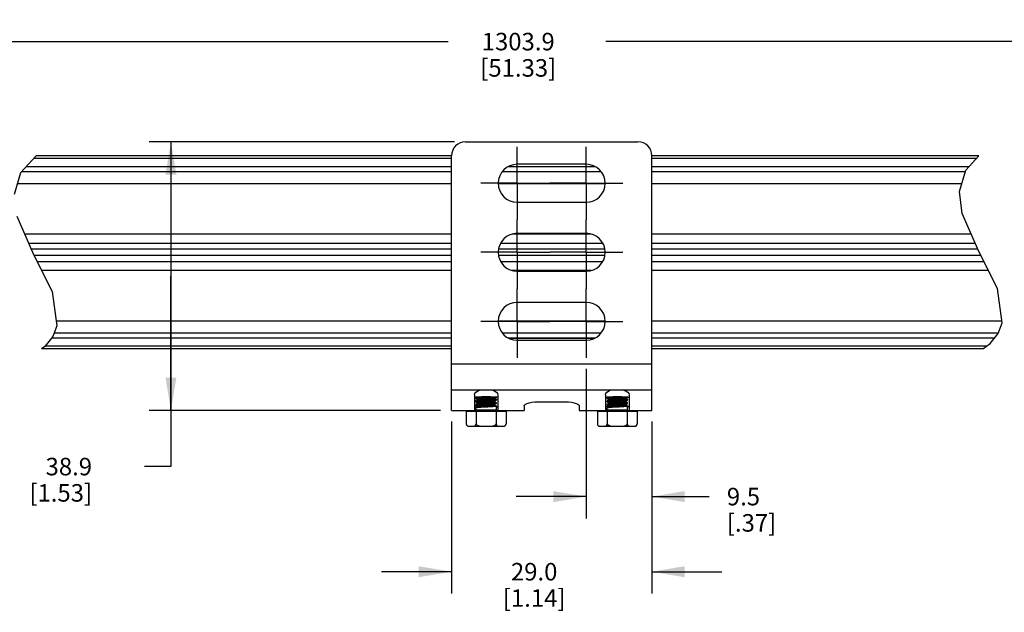
# Model space of a CAD drawing. Units: inches. Extents: x 0.5 to 65, y 0.5 to 33.5.
# Drawn here: x 21.6 to 27.2, y 23.1 to 26.4 of the extents above; entities that cross this region are included whole.
import ezdxf

# ---------------------------------------------------------------- set-up
doc = ezdxf.new("R2010")
doc.units = ezdxf.units.IN
doc.header["$LTSCALE"] = 2.42
doc.header["$MEASUREMENT"] = 0
doc.linetypes.add('CENTER', pattern=[0.6, 0.375, -0.075, 0.075, -0.075])
doc.linetypes.add('HIDDEN', pattern=[0.2, 0.1, -0.1])
doc.layers.get('0').update_dxf_attribs({"linetype": 'CONTINUOUS'})
for name, color, linetype in [('AXIS', 7, 'CONTINUOUS'), ('DEFAULT_2', 7, 'HIDDEN'), ('DRIVEN_DIMS', 7, 'CONTINUOUS')]:
    doc.layers.add(name, color=color, linetype=linetype)
doc.dimstyles.new('DIMSTYLE_1', dxfattribs={"dimtxt": 0.1, "dimasz": 0.1875, "dimexe": 0.125, "dimexo": 0.0625, "dimgap": 0.1, "dimtad": 0, "dimtih": 1, "dimtoh": 1, "dimdec": 1, "dimzin": 4, "dimdsep": 46, "dimtxsty": 'STANDARD', "dimblk": '_FILLED', "dimblk1": '_FILLED', "dimblk2": '_FILLED', "dimcen": 0.09, "dimadec": 0, "dimazin": 0, "dimtp": 0.005, "dimtm": 0.005, "dimtfac": 1, "dimtdec": 1, "dimtofl": 0, "dimtmove": 0, "dimatfit": 3, "dimldrblk": '_FILLED', "dimfxl": 1, "dimtolj": 1, "dimtzin": 4, "dimarcsym": 0})

# ---------------------------------------------------------------- blocks, each defined once
blk = doc.blocks.new('_FILLED')
at = {"color": 0, "linetype": 'BYBLOCK'}
blk.add_solid([(0, 0), (-1, 0.167), (-1, -0.167)], dxfattribs=at)
blk = doc.blocks.new('*D7')
at = {"layer": 'DRIVEN_DIMS', "color": 7, "linetype": 'CONTINUOUS'}
for p, q in [((14.9422, 25.6729), (14.9422, 26.4352)), ((34.0039, 25.6729), (34.0039, 26.4352)), ((14.9422, 26.3102), (24.0231, 26.3102)), ((34.0039, 26.3102), (24.9231, 26.3102))]:
    blk.add_line(p, q, dxfattribs=at)
at = {"layer": 'DRIVEN_DIMS', "color": 7, "linetype": 'CONTINUOUS', "xscale": 0.1875, "yscale": 0.1875, "zscale": 0.1875, "rotation": 180}
blk.add_blockref('_FILLED', (14.9422, 26.3102), dxfattribs=at)
at = {"layer": 'DRIVEN_DIMS', "color": 7, "linetype": 'CONTINUOUS', "xscale": 0.1875, "yscale": 0.1875, "zscale": 0.1875}
blk.add_blockref('_FILLED', (34.0039, 26.3102), dxfattribs=at)
at = {"layer": 'DRIVEN_DIMS', "color": 7, "linetype": 'CONTINUOUS', "insert": (24.4231, 26.3602), "char_height": 0.1, "width": 0.7, "attachment_point": 2, "line_spacing_factor": 0.9}
blk.add_mtext('1303.9\\P[51.33]', dxfattribs=at)
blk = doc.blocks.new('*D13')
at = {"layer": 'DRIVEN_DIMS', "color": 7, "linetype": 'CONTINUOUS'}
for p, q in [((24.8109, 24.444), (24.8109, 23.5903)), ((25.1849, 24.1444), (25.1849, 23.5903)), ((24.8109, 23.7153), (24.4109, 23.7153)), ((25.1849, 23.7153), (25.513, 23.7153))]:
    blk.add_line(p, q, dxfattribs=at)
at = {"layer": 'DRIVEN_DIMS', "color": 7, "linetype": 'CONTINUOUS', "xscale": 0.1875, "yscale": 0.1875, "zscale": 0.1875}
blk.add_blockref('_FILLED', (24.8109, 23.7153), dxfattribs=at)
at = {"layer": 'DRIVEN_DIMS', "color": 7, "linetype": 'CONTINUOUS', "xscale": 0.1875, "yscale": 0.1875, "zscale": 0.1875, "rotation": 180}
blk.add_blockref('_FILLED', (25.1849, 23.7153), dxfattribs=at)
at = {"layer": 'DRIVEN_DIMS', "color": 7, "linetype": 'CONTINUOUS', "insert": (25.613, 23.7653), "char_height": 0.1, "width": 0.5, "attachment_point": 1, "line_spacing_factor": 0.9}
blk.add_mtext('9.5\\P[.37]', dxfattribs=at)
blk = doc.blocks.new('*D14')
at = {"layer": 'DRIVEN_DIMS', "color": 7, "linetype": 'CONTINUOUS'}
for p, q in [((24.0431, 24.1444), (24.0431, 23.1619)), ((25.1849, 24.1444), (25.1849, 23.1619)), ((24.0431, 23.2869), (23.6431, 23.2869)), ((25.1849, 23.2869), (25.5849, 23.2869))]:
    blk.add_line(p, q, dxfattribs=at)
at = {"layer": 'DRIVEN_DIMS', "color": 7, "linetype": 'CONTINUOUS', "xscale": 0.1875, "yscale": 0.1875, "zscale": 0.1875}
blk.add_blockref('_FILLED', (24.0431, 23.2869), dxfattribs=at)
at = {"layer": 'DRIVEN_DIMS', "color": 7, "linetype": 'CONTINUOUS', "xscale": 0.1875, "yscale": 0.1875, "zscale": 0.1875, "rotation": 180}
blk.add_blockref('_FILLED', (25.1849, 23.2869), dxfattribs=at)
at = {"layer": 'DRIVEN_DIMS', "color": 7, "linetype": 'CONTINUOUS', "insert": (24.514, 23.3369), "char_height": 0.1, "width": 0.6, "attachment_point": 2, "line_spacing_factor": 0.9}
blk.add_mtext('29.0\\P[1.14]', dxfattribs=at)
blk = doc.blocks.new('*D15')
at = {"layer": 'DRIVEN_DIMS', "color": 7, "linetype": 'CONTINUOUS'}
for p, q in [((24.0594, 25.7384), (22.3174, 25.7384)), ((22.4424, 25.7384), (22.4424, 24.9726)), ((22.4424, 24.2069), (22.4424, 24.9726)), ((22.4424, 24.9726), (22.4424, 23.8865)), ((23.9806, 24.2069), (22.3174, 24.2069)), ((22.4424, 23.8865), (22.2924, 23.8865))]:
    blk.add_line(p, q, dxfattribs=at)
at = {"layer": 'DRIVEN_DIMS', "color": 7, "linetype": 'CONTINUOUS', "xscale": 0.1875, "yscale": 0.1875, "zscale": 0.1875}
for p, rotation in [((22.4424, 25.7384), 90), ((22.4424, 24.2069), 270)]:
    blk.add_blockref('_FILLED', p, dxfattribs=dict(at, rotation=rotation))
at = {"layer": 'DRIVEN_DIMS', "color": 7, "linetype": 'CONTINUOUS', "insert": (21.9924, 23.9365), "char_height": 0.1, "width": 0.6, "attachment_point": 3, "line_spacing_factor": 0.9}
blk.add_mtext('38.9\\P[1.53]', dxfattribs=at)

msp = doc.modelspace()

# ---------------------------------------------------------------- linework, layer by layer
at = {"color": 7, "linetype": 'CONTINUOUS'}
for p, q in [((24.1219, 25.7384), (25.1061, 25.7384)), ((21.6739, 25.6596), (21.5851, 25.561)), ((24.0431, 25.6428), (21.6588, 25.6428)), ((24.0431, 25.6596), (21.6739, 25.6596)), ((24.0431, 24.2069), (24.0431, 25.6596)), ((27.0499, 25.6596), (25.1849, 25.6596)), ((25.1849, 24.2069), (25.1849, 25.6596)), ((27.0348, 25.6428), (25.1849, 25.6428)), ((26.9763, 25.5778), (27.0499, 25.6596)), ((21.5851, 25.561), (21.5484, 25.4389)), ((24.0431, 25.5678), (21.5913, 25.5678)), ((24.0431, 25.5966), (21.6172, 25.5966)), ((24.8967, 25.5678), (24.3314, 25.5678)), ((24.8627, 25.5966), (24.3653, 25.5966)), ((26.9932, 25.5966), (25.1849, 25.5966)), ((26.9733, 25.5678), (25.1849, 25.5678)), ((26.9396, 25.4557), (26.9763, 25.5778)), ((26.9543, 25.3307), (26.9396, 25.4557)), ((27.0494, 25.1134), (26.9543, 25.3307)), ((21.5632, 25.3138), (21.6583, 25.0966)), ((21.6302, 25.1607), (24.0431, 25.1607)), ((24.3229, 25.1607), (24.9051, 25.1607)), ((25.1849, 25.1607), (27.0287, 25.1607)), ((24.0431, 25.1262), (21.6454, 25.1262)), ((24.9171, 25.1262), (24.3109, 25.1262)), ((27.0438, 25.1262), (25.1849, 25.1262)), ((27.1557, 24.9021), (27.0494, 25.1134)), ((21.6583, 25.0966), (21.7645, 24.8852)), ((24.0431, 25.0907), (21.6612, 25.0907)), ((21.6786, 25.0562), (24.0431, 25.0562)), ((24.9171, 25.0907), (24.3109, 25.0907)), ((24.3229, 25.0562), (24.9051, 25.0562)), ((27.0608, 25.0907), (25.1849, 25.0907)), ((25.1849, 25.0562), (27.0782, 25.0562)), ((21.7645, 24.8852), (21.7923, 24.6891)), ((27.1834, 24.7059), (27.1557, 24.9021)), ((21.7923, 24.6891), (21.7686, 24.6286)), ((27.1597, 24.6454), (27.1834, 24.7059)), ((21.7686, 24.6286), (21.7228, 24.5712)), ((21.7619, 24.6203), (24.0431, 24.6203)), ((21.7766, 24.6491), (24.0431, 24.6491)), ((24.3314, 24.6491), (24.8967, 24.6491)), ((24.3653, 24.6203), (24.8627, 24.6203)), ((24.8553, 24.6163), (24.3727, 24.6163)), ((25.1849, 24.6491), (27.1611, 24.6491)), ((25.1849, 24.6203), (27.1397, 24.6203)), ((27.1139, 24.588), (27.1597, 24.6454)), ((21.7228, 24.5712), (21.7044, 24.5573)), ((24.0431, 24.5573), (21.7044, 24.5573)), ((24.0431, 24.5741), (21.7251, 24.5741)), ((27.0956, 24.5741), (25.1849, 24.5741)), ((27.0734, 24.5573), (25.1849, 24.5573)), ((27.0734, 24.5573), (27.1139, 24.588)), ((24.0431, 24.4734), (25.1849, 24.4734)), ((24.0431, 24.3238), (25.1849, 24.3238)), ((24.1731, 24.2964), (24.1731, 24.2069)), ((24.1816, 24.28), (24.1813, 24.2797)), ((24.1813, 24.2758), (24.1813, 24.2797)), ((24.1816, 24.2755), (24.1813, 24.2758)), ((24.1816, 24.2603), (24.1813, 24.26)), ((24.1813, 24.2561), (24.1813, 24.26)), ((24.1816, 24.2755), (24.1916, 24.2697)), ((24.1919, 24.2663), (24.1816, 24.2603)), ((24.1916, 24.2699), (24.1916, 24.2661)), ((24.1967, 24.282), (24.1951, 24.2819)), ((24.25, 24.2812), (24.2598, 24.2818)), ((24.288, 24.2793), (24.2881, 24.2794)), ((24.2881, 24.2794), (24.2984, 24.2853)), ((24.2881, 24.2597), (24.2984, 24.2656)), ((24.2884, 24.2758), (24.2884, 24.2795)), ((24.2984, 24.2702), (24.2884, 24.2759)), ((24.2884, 24.2561), (24.2884, 24.2599)), ((24.2984, 24.2702), (24.2987, 24.2699)), ((24.2984, 24.2656), (24.2987, 24.2659)), ((24.2987, 24.2659), (24.2987, 24.2699)), ((24.3069, 24.2964), (24.3069, 24.2069)), ((24.9211, 24.2964), (24.9211, 24.2069)), ((24.9296, 24.28), (24.9294, 24.2797)), ((24.9294, 24.2758), (24.9294, 24.2797)), ((24.9296, 24.2755), (24.9294, 24.2758)), ((24.9296, 24.2603), (24.9294, 24.26)), ((24.9294, 24.2561), (24.9294, 24.26)), ((24.9296, 24.2755), (24.9396, 24.2697)), ((24.9399, 24.2663), (24.9296, 24.2603)), ((24.9396, 24.2699), (24.9396, 24.2661)), ((24.9447, 24.282), (24.9431, 24.2819)), ((25.036, 24.2793), (25.0362, 24.2794)), ((25.0362, 24.2794), (25.0464, 24.2853)), ((25.0362, 24.2597), (25.0464, 24.2656)), ((25.0365, 24.2758), (25.0365, 24.2795)), ((25.0464, 24.2702), (25.0365, 24.2759)), ((25.0365, 24.2561), (25.0365, 24.2599)), ((25.0464, 24.2702), (25.0467, 24.2699)), ((25.0464, 24.2656), (25.0467, 24.2659)), ((25.0467, 24.2659), (25.0467, 24.2699)), ((25.055, 24.2964), (25.055, 24.2069)), ((24.0431, 24.2069), (24.4565, 24.2069)), ((24.1263, 24.2029), (24.1309, 24.2069)), ((24.1816, 24.2558), (24.1813, 24.2561)), ((24.1816, 24.2406), (24.1813, 24.2403)), ((24.1813, 24.2364), (24.1813, 24.2403)), ((24.1816, 24.2361), (24.1813, 24.2364)), ((24.1816, 24.2209), (24.1813, 24.2207)), ((24.1813, 24.2108), (24.1813, 24.2207)), ((24.1813, 24.2108), (24.2987, 24.2108)), ((24.1816, 24.2558), (24.1916, 24.25)), ((24.1919, 24.2466), (24.1816, 24.2406)), ((24.1816, 24.2361), (24.1916, 24.2303)), ((24.1919, 24.2269), (24.1816, 24.2209)), ((24.1832, 24.2029), (24.1854, 24.2069)), ((24.1916, 24.2502), (24.1916, 24.2464)), ((24.1916, 24.2305), (24.1916, 24.2267)), ((24.2881, 24.24), (24.2984, 24.246)), ((24.2984, 24.2505), (24.2884, 24.2563)), ((24.2884, 24.2364), (24.2884, 24.2402)), ((24.2984, 24.2308), (24.2884, 24.2366)), ((24.2968, 24.2029), (24.2945, 24.2069)), ((24.2984, 24.2505), (24.2987, 24.2502)), ((24.2984, 24.246), (24.2987, 24.2462)), ((24.2984, 24.2308), (24.2987, 24.2305)), ((24.2987, 24.2462), (24.2987, 24.2502)), ((24.2993, 24.229), (24.2987, 24.2292)), ((24.2987, 24.2108), (24.2987, 24.2266)), ((24.3536, 24.2029), (24.3491, 24.2069)), ((24.4565, 24.2336), (24.4565, 24.2069)), ((24.5353, 24.256), (24.6927, 24.256)), ((24.7715, 24.2336), (24.7715, 24.2069)), ((24.7715, 24.2069), (25.1849, 24.2069)), ((24.8744, 24.2029), (24.8789, 24.2069)), ((24.9296, 24.2558), (24.9294, 24.2561)), ((24.9296, 24.2406), (24.9294, 24.2403)), ((24.9294, 24.2364), (24.9294, 24.2403)), ((24.9296, 24.2361), (24.9294, 24.2364)), ((24.9296, 24.2209), (24.9294, 24.2207)), ((24.9294, 24.2108), (24.9294, 24.2207)), ((24.9294, 24.2108), (25.0467, 24.2108)), ((24.9296, 24.2558), (24.9396, 24.25)), ((24.9399, 24.2466), (24.9296, 24.2406)), ((24.9296, 24.2361), (24.9396, 24.2303)), ((24.9399, 24.2269), (24.9296, 24.2209)), ((24.9312, 24.2029), (24.9335, 24.2069)), ((24.9396, 24.2502), (24.9396, 24.2464)), ((24.9396, 24.2305), (24.9396, 24.2267)), ((25.0362, 24.24), (25.0464, 24.246)), ((25.0464, 24.2505), (25.0365, 24.2563)), ((25.0365, 24.2364), (25.0365, 24.2402)), ((25.0464, 24.2308), (25.0365, 24.2366)), ((25.0449, 24.2029), (25.0426, 24.2069)), ((25.0464, 24.2505), (25.0467, 24.2502)), ((25.0464, 24.246), (25.0467, 24.2462)), ((25.0464, 24.2308), (25.0467, 24.2305)), ((25.0467, 24.2462), (25.0467, 24.2502)), ((25.0473, 24.229), (25.0467, 24.2292)), ((25.0467, 24.2108), (25.0467, 24.2266)), ((25.1017, 24.2029), (25.0971, 24.2069)), ((24.1263, 24.2029), (24.3536, 24.2029)), ((24.1263, 24.2029), (24.1263, 24.1301)), ((24.1832, 24.2029), (24.1832, 24.1301)), ((24.2968, 24.2029), (24.2968, 24.1301)), ((24.3536, 24.2029), (24.3536, 24.1301)), ((24.8744, 24.2029), (25.1017, 24.2029)), ((24.8744, 24.2029), (24.8744, 24.1301)), ((24.9312, 24.2029), (24.9312, 24.1301)), ((25.0449, 24.2029), (25.0449, 24.1301)), ((25.1017, 24.2029), (25.1017, 24.1301))]:
    msp.add_line(p, q, dxfattribs=at)
for points in [[(24.1731, 24.2964), (24.175, 24.3034), (24.1807, 24.3104), (24.1899, 24.3166), (24.2018, 24.3217), (24.2096, 24.3238)], [(24.2704, 24.3238), (24.2782, 24.3217), (24.2901, 24.3166), (24.2993, 24.3104), (24.305, 24.3034), (24.3069, 24.2964)], [(24.9211, 24.2964), (24.923, 24.3034), (24.9288, 24.3104), (24.9379, 24.3166), (24.9498, 24.3217), (24.9576, 24.3238)], [(25.0185, 24.3238), (25.0262, 24.3217), (25.0382, 24.3166), (25.0473, 24.3104), (25.053, 24.3034), (25.055, 24.2964)], [(24.1813, 24.2758), (24.1822, 24.2763), (24.1848, 24.2769), (24.1891, 24.2774), (24.1949, 24.2779), (24.2021, 24.2785), (24.2106, 24.2791), (24.2199, 24.2796), (24.2296, 24.2801), (24.25, 24.2812)], [(24.1813, 24.2561), (24.1822, 24.2566), (24.1849, 24.2572), (24.1893, 24.2577), (24.1951, 24.2583), (24.2023, 24.2588), (24.2106, 24.2594), (24.2198, 24.2599), (24.2297, 24.2605), (24.2502, 24.2616)], [(24.1951, 24.2819), (24.1893, 24.2814), (24.1849, 24.2808), (24.1822, 24.2803), (24.1816, 24.28)], [(24.25, 24.2655), (24.2296, 24.2644), (24.2199, 24.2639), (24.2106, 24.2633), (24.2021, 24.2627), (24.1949, 24.2622), (24.1891, 24.2617), (24.1848, 24.2611), (24.1822, 24.2606), (24.1816, 24.2603)], [(24.1916, 24.2699), (24.1916, 24.27), (24.1928, 24.2706), (24.1956, 24.2712), (24.1999, 24.2717), (24.2056, 24.2723), (24.2125, 24.2729), (24.2203, 24.2735), (24.2288, 24.2741), (24.2377, 24.2746), (24.2466, 24.2752), (24.2553, 24.2758), (24.2635, 24.2764), (24.2709, 24.277), (24.2773, 24.2775), (24.2823, 24.2781), (24.2859, 24.2787), (24.288, 24.2793)], [(24.1916, 24.2502), (24.1916, 24.2503), (24.1926, 24.2508), (24.1953, 24.2514), (24.1995, 24.252), (24.2051, 24.2526), (24.2118, 24.2532), (24.2196, 24.2537), (24.228, 24.2543), (24.2369, 24.2549), (24.2458, 24.2555), (24.2546, 24.2561), (24.2628, 24.2566), (24.2703, 24.2572), (24.2768, 24.2578), (24.2819, 24.2584), (24.2857, 24.259), (24.2879, 24.2595), (24.2881, 24.2597)], [(24.1919, 24.2663), (24.1928, 24.2666), (24.1956, 24.2672), (24.1999, 24.2678), (24.2056, 24.2684), (24.2125, 24.269), (24.2203, 24.2695), (24.2288, 24.2701), (24.2377, 24.2707), (24.2466, 24.2713), (24.2553, 24.2719), (24.2635, 24.2724), (24.2709, 24.273), (24.2773, 24.2736), (24.2823, 24.2742), (24.2859, 24.2748), (24.288, 24.2753), (24.2884, 24.2758)], [(24.2987, 24.2699), (24.2978, 24.2693), (24.2951, 24.2688), (24.2907, 24.2682), (24.2849, 24.2677), (24.2776, 24.2671), (24.2691, 24.2666), (24.2598, 24.266), (24.25, 24.2655)], [(24.2502, 24.2616), (24.26, 24.2621), (24.2692, 24.2626), (24.2776, 24.2632), (24.2849, 24.2637), (24.2907, 24.2643), (24.2951, 24.2648), (24.2978, 24.2654), (24.2984, 24.2656)], [(24.2598, 24.2818), (24.2691, 24.2823), (24.2776, 24.2829), (24.2832, 24.2833)], [(24.9294, 24.2758), (24.9302, 24.2763), (24.9328, 24.2769), (24.9371, 24.2774), (24.9429, 24.2779), (24.9501, 24.2785), (24.9586, 24.2791), (24.9679, 24.2796), (24.9777, 24.2801), (24.9878, 24.2807), (24.998, 24.2812), (25.0078, 24.2818)], [(24.9294, 24.2561), (24.9303, 24.2566), (24.9329, 24.2572), (24.9373, 24.2577), (24.9432, 24.2583), (24.9503, 24.2588), (24.9586, 24.2594), (24.9679, 24.2599), (24.9777, 24.2605)], [(24.9431, 24.2819), (24.9373, 24.2814), (24.9329, 24.2808), (24.9303, 24.2803), (24.9296, 24.28)], [(25.0467, 24.2699), (25.0458, 24.2693), (25.0431, 24.2688), (25.0388, 24.2682), (25.0329, 24.2677), (25.0256, 24.2671), (25.0171, 24.2666), (25.0078, 24.266), (24.998, 24.2655), (24.9878, 24.2649), (24.9777, 24.2644), (24.9679, 24.2639), (24.9586, 24.2633), (24.9501, 24.2627), (24.9429, 24.2622), (24.9371, 24.2617), (24.9328, 24.2611), (24.9302, 24.2606), (24.9296, 24.2603)], [(24.9396, 24.2699), (24.9396, 24.27), (24.9408, 24.2706), (24.9436, 24.2712), (24.9479, 24.2717), (24.9536, 24.2723), (24.9605, 24.2729), (24.9683, 24.2735), (24.9768, 24.2741), (24.9857, 24.2746), (24.9946, 24.2752), (25.0034, 24.2758), (25.0116, 24.2764), (25.019, 24.277), (25.0253, 24.2775), (25.0304, 24.2781), (25.034, 24.2787), (25.036, 24.2793)], [(24.9396, 24.2502), (24.9396, 24.2503), (24.9407, 24.2508), (24.9433, 24.2514), (24.9475, 24.252), (24.9531, 24.2526), (24.9599, 24.2532), (24.9676, 24.2537), (24.9761, 24.2543), (24.9849, 24.2549), (24.9939, 24.2555), (25.0026, 24.2561), (25.0109, 24.2566), (25.0184, 24.2572), (25.0248, 24.2578), (25.03, 24.2584), (25.0337, 24.259), (25.0359, 24.2595), (25.0362, 24.2597)], [(24.9399, 24.2663), (24.9408, 24.2666), (24.9436, 24.2672), (24.9479, 24.2678), (24.9536, 24.2684), (24.9605, 24.269), (24.9683, 24.2695), (24.9768, 24.2701), (24.9857, 24.2707), (24.9946, 24.2713), (25.0034, 24.2719), (25.0116, 24.2724), (25.019, 24.273), (25.0253, 24.2736), (25.0304, 24.2742), (25.034, 24.2748), (25.036, 24.2753), (25.0365, 24.2758)], [(24.9777, 24.2605), (24.9983, 24.2616), (25.0081, 24.2621), (25.0173, 24.2626), (25.0257, 24.2632), (25.0329, 24.2637), (25.0388, 24.2643), (25.0431, 24.2648), (25.0458, 24.2654), (25.0464, 24.2656)], [(25.0078, 24.2818), (25.0171, 24.2823), (25.0256, 24.2829), (25.0312, 24.2833)], [(24.1891, 24.2318), (24.1807, 24.229), (24.175, 24.2258), (24.1731, 24.2227)], [(24.1813, 24.2364), (24.1822, 24.2369), (24.1848, 24.2375), (24.1891, 24.238), (24.1949, 24.2386), (24.2021, 24.2391), (24.2106, 24.2397), (24.2199, 24.2402), (24.2296, 24.2408), (24.25, 24.2419)], [(24.2502, 24.2458), (24.2297, 24.2447), (24.2198, 24.2442), (24.2106, 24.2436), (24.2023, 24.2431), (24.1951, 24.2425), (24.1893, 24.242), (24.1849, 24.2414), (24.1822, 24.2409), (24.1816, 24.2406)], [(24.25, 24.2261), (24.2296, 24.225), (24.2199, 24.2245), (24.2106, 24.2239), (24.2021, 24.2234), (24.1949, 24.2228), (24.1891, 24.2223), (24.1848, 24.2217), (24.1822, 24.2212), (24.1816, 24.2209)], [(24.1916, 24.2305), (24.1925, 24.2311), (24.195, 24.2317), (24.1991, 24.2323), (24.2045, 24.2328), (24.2112, 24.2334), (24.2189, 24.234), (24.2273, 24.2346), (24.2361, 24.2352), (24.2451, 24.2357), (24.2538, 24.2363), (24.2622, 24.2369), (24.2697, 24.2375), (24.2762, 24.2381), (24.2815, 24.2387), (24.2854, 24.2392), (24.2877, 24.2398), (24.2881, 24.24)], [(24.1919, 24.2466), (24.1926, 24.2469), (24.1953, 24.2475), (24.1995, 24.2481), (24.2051, 24.2486), (24.2118, 24.2492), (24.2196, 24.2498), (24.228, 24.2504), (24.2369, 24.251), (24.2458, 24.2515), (24.2546, 24.2521), (24.2628, 24.2527), (24.2703, 24.2533), (24.2768, 24.2539), (24.2819, 24.2544), (24.2857, 24.255), (24.2879, 24.2556), (24.2884, 24.2561)], [(24.1919, 24.2269), (24.1925, 24.2272), (24.195, 24.2277), (24.1991, 24.2283), (24.2045, 24.2289), (24.2112, 24.2295), (24.2189, 24.2301), (24.2273, 24.2307), (24.2361, 24.2312), (24.2451, 24.2318), (24.2538, 24.2324), (24.2622, 24.233), (24.2697, 24.2336), (24.2762, 24.2341), (24.2815, 24.2347), (24.2854, 24.2353), (24.2877, 24.2359), (24.2884, 24.2364)], [(24.25, 24.2419), (24.2598, 24.2424), (24.2691, 24.243), (24.2776, 24.2435), (24.2849, 24.2441), (24.2907, 24.2446), (24.2951, 24.2451), (24.2978, 24.2457), (24.2984, 24.246)], [(24.2987, 24.2305), (24.2978, 24.23), (24.2951, 24.2294), (24.2907, 24.2289), (24.2849, 24.2283), (24.2776, 24.2278), (24.2691, 24.2272), (24.2598, 24.2267), (24.25, 24.2261)], [(24.2987, 24.2502), (24.2978, 24.2496), (24.2951, 24.2491), (24.2907, 24.2485), (24.2849, 24.248), (24.2776, 24.2474), (24.2692, 24.2469), (24.26, 24.2464), (24.2502, 24.2458)], [(24.3069, 24.2227), (24.305, 24.2258), (24.2993, 24.229)], [(24.4565, 24.2336), (24.4585, 24.238), (24.4644, 24.2425), (24.4738, 24.2468), (24.4861, 24.2505), (24.5011, 24.2535), (24.5179, 24.2554), (24.5353, 24.256)], [(24.6927, 24.256), (24.7101, 24.2554), (24.727, 24.2535), (24.742, 24.2505), (24.7542, 24.2468), (24.7637, 24.2425), (24.7696, 24.238), (24.7715, 24.2336)], [(24.9371, 24.2318), (24.9288, 24.229), (24.923, 24.2258), (24.9211, 24.2227)], [(24.9294, 24.2364), (24.9302, 24.2369), (24.9328, 24.2375), (24.9371, 24.238), (24.9429, 24.2386), (24.9501, 24.2391), (24.9586, 24.2397), (24.9679, 24.2402), (24.9777, 24.2408), (24.9878, 24.2413), (24.998, 24.2419), (25.0078, 24.2424), (25.0171, 24.243), (25.0256, 24.2435), (25.0329, 24.2441), (25.0388, 24.2446), (25.0431, 24.2451), (25.0458, 24.2457), (25.0464, 24.246)], [(24.9777, 24.2447), (24.9679, 24.2442), (24.9586, 24.2436), (24.9503, 24.2431), (24.9432, 24.2425), (24.9373, 24.242), (24.9329, 24.2414), (24.9303, 24.2409), (24.9296, 24.2406)], [(25.0467, 24.2305), (25.0458, 24.23), (25.0431, 24.2294), (25.0388, 24.2289), (25.0329, 24.2283), (25.0256, 24.2278), (25.0171, 24.2272), (25.0078, 24.2267), (24.998, 24.2261), (24.9878, 24.2256), (24.9777, 24.225), (24.9679, 24.2245), (24.9586, 24.2239), (24.9501, 24.2234), (24.9429, 24.2228), (24.9371, 24.2223), (24.9328, 24.2217), (24.9302, 24.2212), (24.9296, 24.2209)], [(24.9396, 24.2305), (24.9405, 24.2311), (24.943, 24.2317), (24.9471, 24.2323), (24.9526, 24.2328), (24.9592, 24.2334), (24.9669, 24.234), (24.9753, 24.2346), (24.9841, 24.2352), (24.9931, 24.2357), (25.0019, 24.2363), (25.0102, 24.2369), (25.0177, 24.2375), (25.0243, 24.2381), (25.0296, 24.2387), (25.0334, 24.2392), (25.0358, 24.2398), (25.0362, 24.24)], [(24.9399, 24.2466), (24.9407, 24.2469), (24.9433, 24.2475), (24.9475, 24.2481), (24.9531, 24.2486), (24.9599, 24.2492), (24.9676, 24.2498), (24.9761, 24.2504), (24.9849, 24.251), (24.9939, 24.2515), (25.0026, 24.2521), (25.0109, 24.2527), (25.0184, 24.2533), (25.0248, 24.2539), (25.03, 24.2544), (25.0337, 24.255), (25.0359, 24.2556), (25.0365, 24.2561)], [(24.9399, 24.2269), (24.9405, 24.2272), (24.943, 24.2277), (24.9471, 24.2283), (24.9526, 24.2289), (24.9592, 24.2295), (24.9669, 24.2301), (24.9753, 24.2307), (24.9841, 24.2312), (24.9931, 24.2318), (25.0019, 24.2324), (25.0102, 24.233), (25.0177, 24.2336), (25.0243, 24.2341), (25.0296, 24.2347), (25.0334, 24.2353), (25.0358, 24.2359), (25.0365, 24.2364)], [(25.0467, 24.2502), (25.0458, 24.2496), (25.0431, 24.2491), (25.0388, 24.2485), (25.0329, 24.248), (25.0257, 24.2474), (25.0173, 24.2469), (25.0081, 24.2464), (24.9983, 24.2458), (24.9777, 24.2447)], [(25.055, 24.2227), (25.053, 24.2258), (25.0473, 24.229)]]:
    msp.add_lwpolyline(points, dxfattribs=at)
for centre, radius, start, end in [((24.1219, 25.6596), 0.0787, 90, 180), ((25.1061, 25.6596), 0.0787, 0, 90), ((24.1774, 24.2108), 0.00394, 270, 360), ((24.3026, 24.2108), 0.00394, 180, 270), ((24.9254, 24.2108), 0.00394, 270, 360), ((25.0506, 24.2108), 0.00394, 180, 270)]:
    msp.add_arc(centre, radius, start, end, dxfattribs=at)
at = {"layer": 'AXIS', "color": 7, "linetype": 'CENTER'}
for p, q in [((24.4172, 25.5022), (24.4172, 25.7104)), ((24.8109, 25.5022), (24.8109, 25.7104)), ((24.4172, 25.5022), (24.2089, 25.5022)), ((24.4172, 25.5022), (24.4172, 25.2939)), ((24.4172, 25.5022), (24.6026, 25.5022)), ((24.8109, 25.5022), (24.6026, 25.5022)), ((24.8109, 25.5022), (24.8109, 25.2939)), ((24.8109, 25.5022), (25.0191, 25.5022)), ((24.4172, 25.1085), (24.4172, 25.2939)), ((24.8109, 25.1085), (24.8109, 25.2939)), ((24.4172, 25.1085), (24.2089, 25.1085)), ((24.4172, 25.1085), (24.4172, 24.9002)), ((24.4172, 25.1085), (24.6026, 25.1085)), ((24.8109, 25.1085), (24.6026, 25.1085)), ((24.8109, 25.1085), (25.0191, 25.1085)), ((24.8109, 25.1085), (24.8109, 24.9002)), ((24.4172, 24.7148), (24.4172, 24.9002)), ((24.8109, 24.7148), (24.8109, 24.9002)), ((24.4172, 24.7148), (24.2089, 24.7148)), ((24.4172, 24.7148), (24.6026, 24.7148)), ((24.4172, 24.7148), (24.4172, 24.5065)), ((24.8109, 24.7148), (24.6026, 24.7148)), ((24.8109, 24.7148), (25.0191, 24.7148)), ((24.8109, 24.7148), (24.8109, 24.5065))]:
    msp.add_line(p, q, dxfattribs=at)
at = {"layer": 'AXIS', "color": 7, "linetype": 'CONTINUOUS'}
for p, q in [((24.8109, 25.6104), (24.4172, 25.6104)), ((21.5673, 25.5015), (24.0431, 25.5015)), ((24.309, 25.5015), (24.9191, 25.5015)), ((25.1849, 25.5015), (26.9533, 25.5015)), ((24.4172, 25.3939), (24.8109, 25.3939)), ((24.8109, 25.2167), (24.4172, 25.2167)), ((24.0431, 25.2126), (21.6075, 25.2126)), ((24.839, 25.2126), (24.389, 25.2126)), ((27.006, 25.2126), (25.1849, 25.2126)), ((24.0431, 25.0043), (21.7047, 25.0043)), ((24.839, 25.0043), (24.389, 25.0043)), ((24.4172, 25.0002), (24.8109, 25.0002)), ((27.1043, 25.0043), (25.1849, 25.0043)), ((24.8109, 24.823), (24.4172, 24.823)), ((24.0431, 24.7154), (21.7886, 24.7154)), ((24.9191, 24.7154), (24.309, 24.7154)), ((27.1821, 24.7154), (25.1849, 24.7154)), ((24.4172, 24.6065), (24.8109, 24.6065)), ((24.1731, 24.2817), (24.1809, 24.2817)), ((24.1813, 24.2758), (24.1813, 24.2797)), ((24.1813, 24.2561), (24.1813, 24.26)), ((24.2921, 24.2817), (24.3069, 24.2817)), ((24.2987, 24.2659), (24.2987, 24.2699)), ((24.9211, 24.2817), (24.929, 24.2817)), ((24.9294, 24.2758), (24.9294, 24.2797)), ((24.9294, 24.2561), (24.9294, 24.26)), ((25.0401, 24.2817), (25.055, 24.2817)), ((25.0467, 24.2659), (25.0467, 24.2699)), ((24.1813, 24.2364), (24.1813, 24.2403)), ((24.1813, 24.2108), (24.1813, 24.2207)), ((24.2987, 24.2462), (24.2987, 24.2502)), ((24.2987, 24.2108), (24.2987, 24.2305)), ((24.9294, 24.2364), (24.9294, 24.2403)), ((24.9294, 24.2108), (24.9294, 24.2207)), ((25.0467, 24.2462), (25.0467, 24.2502)), ((25.0467, 24.2108), (25.0467, 24.2305)), ((24.1416, 24.1163), (24.2254, 24.1163)), ((24.2546, 24.1163), (24.3384, 24.1163)), ((24.8896, 24.1163), (24.9735, 24.1163)), ((25.0026, 24.1163), (25.0864, 24.1163))]:
    msp.add_line(p, q, dxfattribs=at)
for points in [[(24.1263, 24.1301), (24.1266, 24.1285), (24.127, 24.127)], [(24.127, 24.127), (24.1275, 24.1257), (24.1281, 24.1245)], [(24.1281, 24.1245), (24.1287, 24.1234), (24.1295, 24.1224), (24.1303, 24.1215), (24.1312, 24.1207), (24.1323, 24.1199), (24.1334, 24.1191), (24.1347, 24.1185), (24.1362, 24.1179), (24.1378, 24.1174), (24.1395, 24.117), (24.1415, 24.1167)], [(24.1415, 24.1167), (24.1436, 24.1165), (24.146, 24.1164), (24.1486, 24.1163), (24.1516, 24.1163), (24.1548, 24.1163)], [(24.1581, 24.1163), (24.1614, 24.1164), (24.1643, 24.1164), (24.167, 24.1166), (24.1693, 24.1169), (24.1715, 24.1174), (24.1734, 24.1179), (24.1751, 24.1186), (24.1766, 24.1194), (24.1779, 24.1203), (24.1791, 24.1214), (24.1802, 24.1226), (24.1812, 24.124), (24.182, 24.1257), (24.1828, 24.1278), (24.1832, 24.1301)], [(24.1832, 24.1301), (24.1837, 24.1285), (24.1845, 24.127), (24.1855, 24.1257), (24.1866, 24.1245), (24.188, 24.1234), (24.1894, 24.1224), (24.1911, 24.1215), (24.1929, 24.1207), (24.195, 24.1199), (24.1974, 24.1191), (24.2, 24.1185), (24.203, 24.1179), (24.2062, 24.1174), (24.2097, 24.117), (24.2135, 24.1167), (24.2178, 24.1165), (24.2225, 24.1164), (24.2279, 24.1163), (24.2337, 24.1163), (24.2467, 24.1163)], [(24.2467, 24.1163), (24.2532, 24.1164), (24.2592, 24.1164), (24.2645, 24.1166), (24.2692, 24.1169), (24.2734, 24.1173), (24.2772, 24.1179), (24.2806, 24.1186), (24.2837, 24.1195), (24.2864, 24.1204), (24.2887, 24.1214), (24.2909, 24.1226), (24.2928, 24.124), (24.2946, 24.1258), (24.296, 24.1278), (24.2968, 24.1301)], [(24.2968, 24.1301), (24.2971, 24.1285), (24.2975, 24.127), (24.298, 24.1256), (24.2986, 24.1244), (24.2993, 24.1233), (24.3, 24.1224), (24.3008, 24.1214), (24.3018, 24.1206), (24.3028, 24.1198), (24.304, 24.1191), (24.3053, 24.1184), (24.3067, 24.1179), (24.3083, 24.1174), (24.3101, 24.117), (24.3119, 24.1167), (24.314, 24.1165), (24.3163, 24.1164), (24.3189, 24.1163), (24.3219, 24.1163)], [(24.3287, 24.1163), (24.332, 24.1164), (24.3351, 24.1165), (24.3377, 24.1166)], [(24.3377, 24.1166), (24.3401, 24.117), (24.3421, 24.1174), (24.344, 24.118), (24.3457, 24.1187), (24.3472, 24.1195), (24.3485, 24.1205), (24.3497, 24.1215), (24.3507, 24.1227)], [(24.3507, 24.1227), (24.3517, 24.1241), (24.3525, 24.1258)], [(24.3525, 24.1258), (24.3532, 24.1278), (24.3536, 24.1301)], [(24.8744, 24.1301), (24.8746, 24.1285), (24.875, 24.127)], [(24.875, 24.127), (24.8755, 24.1257), (24.8761, 24.1245)], [(24.8761, 24.1245), (24.8768, 24.1234), (24.8775, 24.1224), (24.8783, 24.1215), (24.8793, 24.1207), (24.8803, 24.1199), (24.8815, 24.1191), (24.8828, 24.1185), (24.8842, 24.1179), (24.8858, 24.1174), (24.8876, 24.117), (24.8895, 24.1167)], [(24.8895, 24.1167), (24.8916, 24.1165), (24.894, 24.1164), (24.8967, 24.1163), (24.8996, 24.1163), (24.9028, 24.1163)], [(24.9062, 24.1163), (24.9094, 24.1164), (24.9123, 24.1164), (24.915, 24.1166), (24.9174, 24.1169), (24.9195, 24.1174), (24.9214, 24.1179), (24.9231, 24.1186), (24.9246, 24.1194), (24.9259, 24.1203), (24.9271, 24.1214), (24.9282, 24.1226), (24.9292, 24.124), (24.9301, 24.1257), (24.9308, 24.1278), (24.9312, 24.1301)], [(24.9312, 24.1301), (24.9317, 24.1285), (24.9325, 24.127), (24.9335, 24.1257), (24.9347, 24.1245), (24.936, 24.1234), (24.9375, 24.1224), (24.9391, 24.1215), (24.941, 24.1207), (24.9431, 24.1199), (24.9454, 24.1191), (24.9481, 24.1185), (24.951, 24.1179), (24.9542, 24.1174), (24.9577, 24.117), (24.9615, 24.1167), (24.9658, 24.1165), (24.9706, 24.1164), (24.9759, 24.1163), (24.9818, 24.1163), (24.9947, 24.1163)], [(24.9947, 24.1163), (25.0012, 24.1164), (25.0072, 24.1164), (25.0125, 24.1166), (25.0172, 24.1169), (25.0214, 24.1173), (25.0252, 24.1179), (25.0287, 24.1186), (25.0317, 24.1195), (25.0344, 24.1204), (25.0368, 24.1214), (25.0389, 24.1226), (25.0409, 24.124), (25.0426, 24.1258), (25.044, 24.1278), (25.0449, 24.1301)], [(25.0449, 24.1301), (25.0451, 24.1285), (25.0455, 24.127), (25.046, 24.1256), (25.0466, 24.1244), (25.0473, 24.1233), (25.048, 24.1224), (25.0489, 24.1214), (25.0498, 24.1206), (25.0509, 24.1198), (25.052, 24.1191), (25.0533, 24.1184), (25.0548, 24.1179), (25.0564, 24.1174), (25.0581, 24.117), (25.0599, 24.1167), (25.062, 24.1165), (25.0643, 24.1164), (25.0669, 24.1163), (25.0699, 24.1163)], [(25.0767, 24.1163), (25.0801, 24.1164), (25.0831, 24.1165), (25.0858, 24.1166)], [(25.0858, 24.1166), (25.0881, 24.117), (25.0901, 24.1174), (25.092, 24.118), (25.0937, 24.1187), (25.0952, 24.1195), (25.0965, 24.1205), (25.0977, 24.1215), (25.0987, 24.1227)], [(25.0987, 24.1227), (25.0997, 24.1241), (25.1006, 24.1258)], [(25.1006, 24.1258), (25.1013, 24.1278), (25.1017, 24.1301)]]:
    msp.add_lwpolyline(points, dxfattribs=at)
for centre, radius, start, end in [((24.4172, 25.5022), 0.1083, 90, 270), ((24.8109, 25.5022), 0.1083, 270, 90), ((24.4172, 25.1085), 0.1083, 90, 270), ((24.8109, 25.1085), 0.1083, 270, 90), ((24.4172, 24.7148), 0.1083, 90, 270), ((24.8109, 24.7148), 0.1083, 270, 90), ((24.1416, 24.1316), 0.0153, 185.7114, 270), ((24.3384, 24.1316), 0.0153, 270, 354.2886), ((24.8896, 24.1316), 0.0153, 185.7114, 270), ((25.0865, 24.1316), 0.0153, 270, 354.2886)]:
    msp.add_arc(centre, radius, start, end, dxfattribs=at)
at = {"layer": 'DEFAULT_2', "color": 7, "linetype": 'HIDDEN'}
for p, q in [((24.185, 24.282), (24.1811, 24.2817)), ((24.1888, 24.2822), (24.185, 24.282)), ((24.1925, 24.2824), (24.1888, 24.2822)), ((24.1952, 24.2826), (24.1925, 24.2824)), ((24.1982, 24.2827), (24.1952, 24.2826)), ((24.2015, 24.2829), (24.1982, 24.2827)), ((24.2049, 24.283), (24.2015, 24.2829)), ((24.2086, 24.2832), (24.2049, 24.283)), ((24.2714, 24.2832), (24.2676, 24.2833)), ((24.2751, 24.283), (24.2714, 24.2832)), ((24.2785, 24.2829), (24.2751, 24.283)), ((24.2818, 24.2827), (24.2785, 24.2829)), ((24.2848, 24.2826), (24.2818, 24.2827)), ((24.2886, 24.2824), (24.2848, 24.2826)), ((24.2929, 24.2821), (24.2886, 24.2824)), ((24.297, 24.2818), (24.2929, 24.2821)), ((24.2989, 24.2817), (24.297, 24.2818)), ((24.931, 24.2818), (24.9291, 24.2817)), ((24.9348, 24.2821), (24.931, 24.2818)), ((24.938, 24.2823), (24.9348, 24.2821)), ((24.9419, 24.2825), (24.938, 24.2823)), ((24.9447, 24.2827), (24.9419, 24.2825)), ((24.9479, 24.2828), (24.9447, 24.2827)), ((24.9512, 24.283), (24.9479, 24.2828)), ((24.9548, 24.2831), (24.9512, 24.283)), ((25.0194, 24.2832), (25.0156, 24.2833)), ((25.0231, 24.283), (25.0194, 24.2832)), ((25.0265, 24.2829), (25.0231, 24.283)), ((25.0298, 24.2827), (25.0265, 24.2829)), ((25.0328, 24.2826), (25.0298, 24.2827)), ((25.0367, 24.2824), (25.0328, 24.2826)), ((25.0409, 24.2821), (25.0367, 24.2824)), ((25.0451, 24.2818), (25.0409, 24.2821)), ((25.0458, 24.2818), (25.0451, 24.2818)), ((25.0462, 24.2817), (25.0458, 24.2818)), ((25.0469, 24.2817), (25.0462, 24.2817))]:
    msp.add_line(p, q, dxfattribs=at)
for points in [[(24.1811, 24.2817), (24.181, 24.2817), (24.1809, 24.2817)], [(24.2676, 24.2833), (24.2656, 24.2834), (24.2636, 24.2835), (24.2616, 24.2835), (24.2595, 24.2836), (24.2574, 24.2836), (24.2553, 24.2837), (24.2531, 24.2837), (24.251, 24.2837), (24.2488, 24.2837), (24.2466, 24.2838), (24.2444, 24.2838), (24.2422, 24.2838), (24.24, 24.2838), (24.2378, 24.2838), (24.2356, 24.2838), (24.2334, 24.2838), (24.2312, 24.2837), (24.229, 24.2837), (24.2269, 24.2837), (24.2247, 24.2837), (24.2226, 24.2836), (24.2205, 24.2836), (24.2184, 24.2835), (24.2164, 24.2835), (24.2144, 24.2834), (24.2124, 24.2833), (24.2086, 24.2832)], [(24.299, 24.2817), (24.299, 24.2817), (24.299, 24.2817), (24.2989, 24.2817)], [(24.9291, 24.2817), (24.929, 24.2817), (24.929, 24.2817)], [(25.0156, 24.2833), (25.0136, 24.2834), (25.0116, 24.2835), (25.0096, 24.2835), (25.0075, 24.2836), (25.0054, 24.2836), (25.0033, 24.2837), (25.0012, 24.2837), (24.999, 24.2837), (24.9968, 24.2837), (24.9946, 24.2838), (24.9924, 24.2838), (24.9902, 24.2838), (24.988, 24.2838), (24.9858, 24.2838), (24.9836, 24.2838), (24.9814, 24.2838), (24.9792, 24.2837), (24.9771, 24.2837), (24.9749, 24.2837), (24.9727, 24.2837), (24.9706, 24.2836), (24.9685, 24.2836), (24.9665, 24.2835), (24.9644, 24.2835), (24.9624, 24.2834), (24.9604, 24.2833), (24.9585, 24.2833), (24.9548, 24.2831)], [(25.0471, 24.2817), (25.0471, 24.2817), (25.047, 24.2817), (25.0469, 24.2817)]]:
    msp.add_lwpolyline(points, dxfattribs=at)

# ---------------------------------------------------------------- dimensions: what is measured, and where the dimension line sits
at = {"layer": 'DRIVEN_DIMS', "color": 7, "linetype": 'CONTINUOUS'}
for base, p1, p2, picture, middle in [((34.0039, 26.3102), (14.9422, 25.6104), (34.0039, 25.6104), '*D7', (24.4731, 26.2352)), ((25.1849, 23.7153), (24.8109, 24.5065), (25.1849, 24.2069), '*D13', (25.863, 23.6403))]:
    dim = msp.add_linear_dim(base=base, p1=p1, p2=p2, dimstyle='DIMSTYLE_1', dxfattribs=at)
    dim.commit()
    dim.dimension.update_dxf_attribs({"geometry": picture, "text_midpoint": middle, "dimtype": 160})
for base, p1, p2, angle, picture, middle in [((22.4424, 25.7384), (24.0431, 24.2069), (24.1219, 25.7384), 90, '*D15', (21.8924, 23.8115)), ((24.0431, 23.2869), (25.1849, 24.2069), (24.0431, 24.2069), 180, '*D14', (24.614, 23.2119))]:
    dim = msp.add_linear_dim(base=base, p1=p1, p2=p2, angle=angle, dimstyle='DIMSTYLE_1', dxfattribs=at)
    dim.commit()
    dim.dimension.update_dxf_attribs({"geometry": picture, "text_midpoint": middle, "dimtype": 160})

doc.saveas('drawing.dxf')
